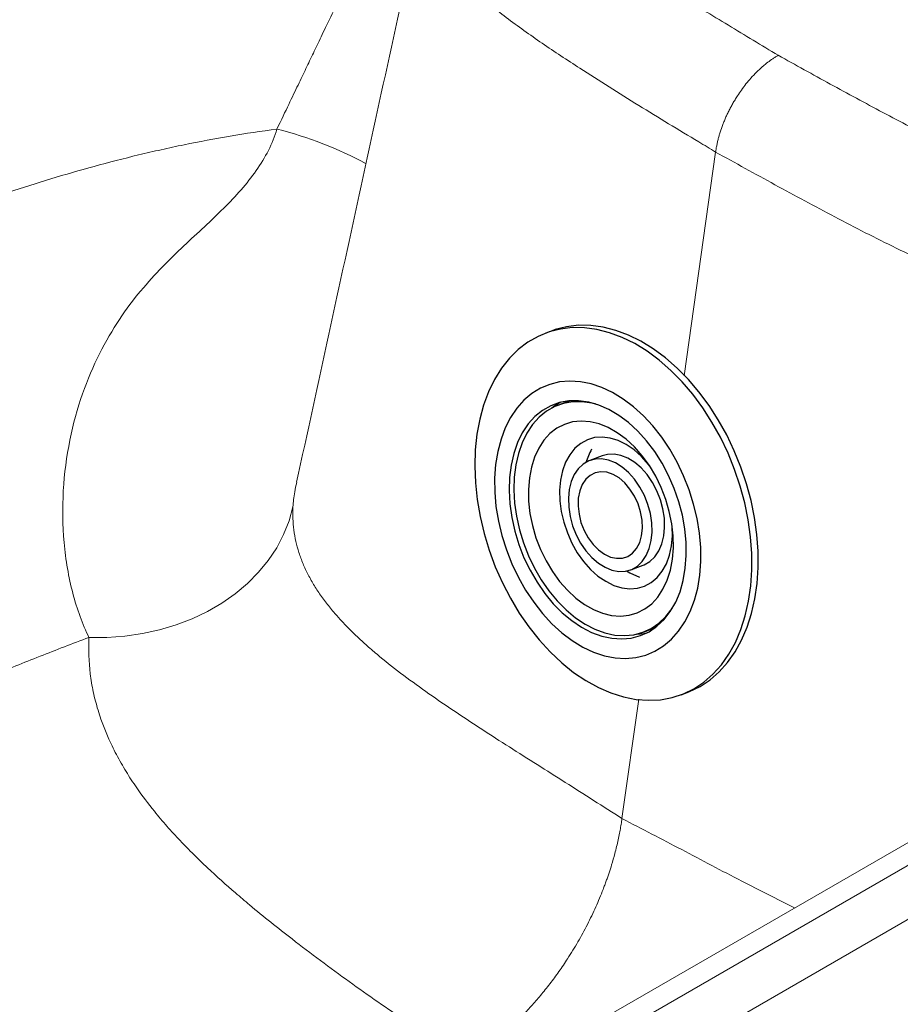
# Model space of a CAD drawing. Units: millimetres. Extents: x 0 to 420, y 0 to 297.
# Drawn here: x 113 to 123, y 63 to 74 of the extents above; entities that cross this region are included whole.
import ezdxf

# ---------------------------------------------------------------- set-up
doc = ezdxf.new("R2010")
doc.units = ezdxf.units.MM
doc.layers.add('SLD-0', color=7, linetype='Continuous')

msp = doc.modelspace()

# ---------------------------------------------------------------- linework, layer by layer
at = {"layer": 'SLD-0', "color": 7, "linetype": 'Continuous', "lineweight": 18}
for p, q in [((140.069, 75.322), (114.613, 60.626)), ((114.987, 60.589), (140.444, 75.285)), ((140.966, 74.984), (115.513, 60.29)), ((120.172, 70.472), (120.521, 72.963)), ((115.774, 68.854), (115.817, 69.01)), ((115.713, 68.702), (115.774, 68.854)), ((115.636, 68.556), (115.713, 68.702)), ((115.543, 68.415), (115.636, 68.556)), ((115.435, 68.283), (115.543, 68.415)), ((115.312, 68.158), (115.435, 68.283)), ((115.175, 68.043), (115.312, 68.158)), ((115.027, 67.939), (115.175, 68.043)), ((114.867, 67.846), (115.027, 67.939)), ((114.697, 67.765), (114.867, 67.846)), ((114.332, 67.641), (114.518, 67.696)), ((114.518, 67.696), (114.697, 67.765)), ((113.546, 67.557), (113.746, 67.557)), ((113.746, 67.557), (113.945, 67.571)), ((113.945, 67.571), (114.141, 67.599)), ((114.141, 67.599), (114.332, 67.641)), ((119.479, 65.54), (119.666, 66.871))]:
    msp.add_line(p, q, dxfattribs=at)
at = {"layer": 'SLD-0', "color": 7, "linetype": 'Continuous', "lineweight": 25}
for p, q in [((118.667, 70.959), (118.545, 70.91)), ((118.701, 70.972), (118.631, 70.946)), ((118.794, 70.991), (118.667, 70.959)), ((118.736, 70.985), (118.701, 70.972)), ((118.863, 71.017), (118.736, 70.985)), ((118.926, 71.007), (118.794, 70.991)), ((118.996, 71.033), (118.863, 71.017)), ((119.062, 71.005), (118.926, 71.007)), ((119.131, 71.031), (118.996, 71.033)), ((119.2, 70.986), (119.062, 71.005)), ((119.27, 71.012), (119.131, 71.031)), ((119.34, 70.95), (119.2, 70.986)), ((119.41, 70.977), (119.27, 71.012)), ((119.481, 70.898), (119.34, 70.95)), ((119.551, 70.924), (119.41, 70.977)), ((118.431, 70.844), (118.325, 70.762)), ((118.545, 70.91), (118.431, 70.844)), ((119.621, 70.829), (119.481, 70.898)), ((119.69, 70.855), (119.551, 70.924)), ((119.828, 70.77), (119.69, 70.855)), ((118.325, 70.762), (118.227, 70.666)), ((119.758, 70.744), (119.621, 70.829)), ((119.893, 70.645), (119.758, 70.744)), ((119.962, 70.671), (119.828, 70.77)), ((118.227, 70.666), (118.139, 70.554)), ((120.023, 70.531), (119.893, 70.645)), ((120.093, 70.557), (119.962, 70.671)), ((118.139, 70.554), (118.061, 70.43)), ((120.148, 70.404), (120.023, 70.531)), ((120.218, 70.43), (120.093, 70.557)), ((118.061, 70.43), (117.994, 70.293)), ((118.785, 70.402), (118.676, 70.375)), ((118.899, 70.412), (118.785, 70.402)), ((119.016, 70.405), (118.899, 70.412)), ((119.136, 70.381), (119.016, 70.405)), ((120.267, 70.265), (120.148, 70.404)), ((120.336, 70.291), (120.218, 70.43)), ((117.994, 70.293), (117.939, 70.145)), ((118.573, 70.332), (118.476, 70.273)), ((118.676, 70.375), (118.573, 70.332)), ((119.256, 70.341), (119.136, 70.381)), ((119.375, 70.284), (119.256, 70.341)), ((120.448, 70.14), (120.336, 70.291)), ((118.388, 70.198), (118.308, 70.109)), ((118.476, 70.273), (118.388, 70.198)), ((118.876, 70.184), (118.772, 70.145)), ((118.889, 70.192), (118.785, 70.173)), ((118.929, 70.181), (118.827, 70.163)), ((118.882, 70.186), (118.876, 70.184)), ((118.903, 70.193), (118.882, 70.186)), ((118.997, 70.193), (118.889, 70.192)), ((119.036, 70.182), (118.929, 70.181)), ((119.109, 70.178), (118.997, 70.193)), ((119.145, 70.167), (119.036, 70.182)), ((119.221, 70.145), (119.109, 70.178)), ((119.493, 70.212), (119.375, 70.284)), ((119.608, 70.126), (119.493, 70.212)), ((120.378, 70.114), (120.267, 70.265)), ((117.939, 70.145), (117.896, 69.986)), ((118.308, 70.109), (118.239, 70.006)), ((118.594, 70.085), (118.51, 70.017)), ((118.64, 70.076), (118.557, 70.009)), ((118.686, 70.138), (118.594, 70.085)), ((118.73, 70.128), (118.64, 70.076)), ((118.785, 70.173), (118.686, 70.138)), ((118.733, 70.137), (118.698, 70.112)), ((118.827, 70.163), (118.73, 70.128)), ((118.799, 70.177), (118.733, 70.137)), ((119.185, 70.157), (119.145, 70.167)), ((119.333, 70.095), (119.221, 70.145)), ((119.444, 70.029), (119.333, 70.095)), ((119.718, 70.025), (119.608, 70.126)), ((120.481, 69.954), (120.378, 70.114)), ((120.551, 69.98), (120.448, 70.14)), ((117.896, 69.986), (117.865, 69.819)), ((118.239, 70.006), (118.18, 69.89)), ((118.51, 70.017), (118.435, 69.934)), ((118.557, 70.009), (118.484, 69.928)), ((119.026, 69.967), (118.93, 69.957)), ((119.125, 69.959), (119.026, 69.967)), ((119.226, 69.935), (119.125, 69.959)), ((119.552, 69.949), (119.444, 70.029)), ((119.823, 69.912), (119.718, 70.025)), ((120.645, 69.812), (120.551, 69.98)), ((118.18, 69.89), (118.133, 69.764)), ((118.435, 69.934), (118.37, 69.837)), ((118.484, 69.928), (118.42, 69.833)), ((118.755, 69.887), (118.678, 69.827)), ((118.839, 69.93), (118.755, 69.887)), ((118.93, 69.957), (118.839, 69.93)), ((119.327, 69.894), (119.226, 69.935)), ((119.427, 69.837), (119.327, 69.894)), ((119.655, 69.854), (119.552, 69.949)), ((119.753, 69.746), (119.655, 69.854)), ((119.921, 69.787), (119.823, 69.912)), ((120.575, 69.786), (120.481, 69.954)), ((117.865, 69.819), (117.846, 69.645)), ((118.133, 69.764), (118.097, 69.627)), ((118.37, 69.837), (118.317, 69.727)), ((118.42, 69.833), (118.368, 69.725)), ((118.611, 69.753), (118.553, 69.665)), ((118.678, 69.827), (118.611, 69.753)), ((119.094, 69.758), (119.021, 69.718)), ((119.175, 69.782), (119.094, 69.758)), ((119.26, 69.788), (119.175, 69.782)), ((119.348, 69.777), (119.26, 69.788)), ((119.438, 69.749), (119.348, 69.777)), ((119.525, 69.765), (119.427, 69.837)), ((119.527, 69.705), (119.438, 69.749)), ((119.617, 69.679), (119.525, 69.765)), ((119.843, 69.627), (119.753, 69.746)), ((120.012, 69.652), (119.921, 69.787)), ((120.66, 69.61), (120.575, 69.786)), ((120.729, 69.636), (120.645, 69.812)), ((117.846, 69.645), (117.84, 69.465)), ((118.317, 69.727), (118.275, 69.607)), ((118.368, 69.725), (118.326, 69.606)), ((118.553, 69.665), (118.506, 69.565)), ((118.955, 69.663), (118.898, 69.592)), ((119.021, 69.718), (118.955, 69.663)), ((119.613, 69.645), (119.527, 69.705)), ((119.696, 69.571), (119.613, 69.645)), ((119.704, 69.58), (119.617, 69.679)), ((120.093, 69.509), (120.012, 69.652)), ((120.803, 69.455), (120.729, 69.636)), ((118.097, 69.627), (118.073, 69.483)), ((118.275, 69.607), (118.245, 69.476)), ((118.326, 69.606), (118.297, 69.478)), ((118.506, 69.565), (118.471, 69.454)), ((118.898, 69.592), (118.852, 69.509)), ((119.11, 69.524), (119.047, 69.487)), ((119.179, 69.543), (119.11, 69.524)), ((119.26, 69.58), (119.121, 69.528)), ((119.253, 69.546), (119.179, 69.543)), ((119.329, 69.532), (119.253, 69.546)), ((119.318, 69.595), (119.26, 69.58)), ((119.392, 69.598), (119.318, 69.595)), ((119.406, 69.5), (119.329, 69.532)), ((119.468, 69.584), (119.392, 69.598)), ((119.545, 69.552), (119.468, 69.584)), ((119.621, 69.506), (119.545, 69.552)), ((119.773, 69.484), (119.696, 69.571)), ((119.784, 69.471), (119.704, 69.58)), ((119.925, 69.498), (119.843, 69.627)), ((120.733, 69.429), (120.66, 69.61)), ((117.84, 69.465), (117.848, 69.28)), ((118.073, 69.483), (118.062, 69.331)), ((118.245, 69.476), (118.227, 69.338)), ((118.297, 69.478), (118.28, 69.342)), ((118.471, 69.454), (118.448, 69.334)), ((118.817, 69.414), (118.795, 69.309)), ((118.852, 69.509), (118.817, 69.414)), ((118.992, 69.436), (118.948, 69.37)), ((119.047, 69.487), (118.992, 69.436)), ((119.481, 69.453), (119.406, 69.5)), ((119.553, 69.392), (119.481, 69.453)), ((119.692, 69.444), (119.621, 69.506)), ((119.759, 69.37), (119.692, 69.444)), ((119.785, 69.469), (119.773, 69.484)), ((119.855, 69.352), (119.784, 69.471)), ((119.998, 69.36), (119.925, 69.498)), ((120.165, 69.358), (120.093, 69.509)), ((120.796, 69.243), (120.733, 69.429)), ((120.865, 69.269), (120.803, 69.455)), ((118.062, 69.331), (118.063, 69.175)), ((118.227, 69.338), (118.223, 69.193)), ((118.28, 69.342), (118.275, 69.2)), ((118.448, 69.334), (118.437, 69.206)), ((118.795, 69.309), (118.785, 69.197)), ((118.948, 69.37), (118.914, 69.292)), ((119.076, 69.318), (119.037, 69.259)), ((119.125, 69.362), (119.076, 69.318)), ((119.182, 69.391), (119.125, 69.362)), ((119.245, 69.402), (119.182, 69.391)), ((119.312, 69.396), (119.245, 69.402)), ((119.38, 69.372), (119.312, 69.396)), ((119.447, 69.333), (119.38, 69.372)), ((119.511, 69.278), (119.447, 69.333)), ((119.619, 69.318), (119.553, 69.392)), ((119.678, 69.232), (119.619, 69.318)), ((119.818, 69.284), (119.759, 69.37)), ((119.916, 69.226), (119.855, 69.352)), ((120.06, 69.217), (119.998, 69.36)), ((120.226, 69.202), (120.165, 69.358)), ((117.848, 69.28), (117.867, 69.093)), ((118.223, 69.193), (118.231, 69.044)), ((118.275, 69.2), (118.284, 69.054)), ((118.437, 69.206), (118.44, 69.074)), ((118.785, 69.197), (118.788, 69.08)), ((118.892, 69.204), (118.883, 69.108)), ((118.914, 69.292), (118.892, 69.204)), ((119.037, 69.259), (119.009, 69.188)), ((119.568, 69.21), (119.511, 69.278)), ((119.618, 69.132), (119.568, 69.21)), ((119.728, 69.138), (119.678, 69.232)), ((119.867, 69.19), (119.818, 69.284)), ((119.967, 69.094), (119.916, 69.226)), ((120.112, 69.068), (120.06, 69.217)), ((120.276, 69.043), (120.226, 69.202)), ((120.846, 69.055), (120.796, 69.243)), ((120.916, 69.081), (120.865, 69.269)), ((117.867, 69.093), (117.9, 68.904)), ((118.063, 69.175), (118.077, 69.015)), ((118.883, 69.108), (118.886, 69.007)), ((118.993, 69.107), (118.99, 69.02)), ((119.009, 69.188), (118.993, 69.107)), ((119.658, 69.046), (119.618, 69.132)), ((119.768, 69.039), (119.728, 69.138)), ((119.907, 69.091), (119.867, 69.19)), ((119.935, 68.988), (119.907, 69.091)), ((120.006, 68.959), (119.967, 69.094)), ((120.955, 68.893), (120.916, 69.081)), ((118.077, 69.015), (118.104, 68.853)), ((118.231, 69.044), (118.252, 68.893)), ((118.284, 69.054), (118.304, 68.906)), ((118.44, 69.074), (118.455, 68.939)), ((118.788, 69.08), (118.803, 68.959)), ((118.886, 69.007), (118.902, 68.903)), ((118.99, 69.02), (119.001, 68.929)), ((119.687, 68.956), (119.658, 69.046)), ((119.796, 68.936), (119.768, 69.039)), ((119.951, 68.884), (119.935, 68.988)), ((120.151, 68.918), (120.112, 69.068)), ((120.315, 68.882), (120.276, 69.043)), ((120.885, 68.867), (120.846, 69.055)), ((117.9, 68.904), (117.945, 68.715)), ((118.252, 68.893), (118.286, 68.742)), ((118.304, 68.906), (118.337, 68.757)), ((118.455, 68.939), (118.482, 68.802)), ((118.803, 68.959), (118.831, 68.839)), ((118.902, 68.903), (118.93, 68.8)), ((119.001, 68.929), (119.023, 68.837)), ((119.703, 68.864), (119.687, 68.956)), ((119.707, 68.774), (119.703, 68.864)), ((119.812, 68.832), (119.796, 68.936)), ((119.954, 68.783), (119.951, 68.884)), ((120.034, 68.822), (120.006, 68.959)), ((120.179, 68.766), (120.151, 68.918)), ((120.341, 68.72), (120.315, 68.882)), ((120.911, 68.678), (120.885, 68.867)), ((120.981, 68.704), (120.955, 68.893)), ((118.104, 68.853), (118.142, 68.692)), ((118.337, 68.757), (118.382, 68.61)), ((118.482, 68.802), (118.522, 68.667)), ((118.831, 68.839), (118.871, 68.721)), ((118.93, 68.8), (118.969, 68.7)), ((119.023, 68.837), (119.058, 68.749)), ((119.698, 68.69), (119.707, 68.774)), ((119.815, 68.731), (119.812, 68.832)), ((119.945, 68.687), (119.954, 68.783)), ((120.049, 68.687), (120.034, 68.822)), ((120.04, 68.69), (120.038, 68.79)), ((120.194, 68.616), (120.179, 68.766)), ((117.945, 68.715), (118.001, 68.528)), ((118.142, 68.692), (118.193, 68.532)), ((118.286, 68.742), (118.331, 68.592)), ((118.522, 68.667), (118.572, 68.535)), ((118.871, 68.721), (118.922, 68.607)), ((118.969, 68.7), (119.019, 68.607)), ((119.058, 68.749), (119.103, 68.666)), ((119.103, 68.666), (119.157, 68.593)), ((119.676, 68.614), (119.698, 68.69)), ((119.805, 68.635), (119.815, 68.731)), ((119.923, 68.599), (119.945, 68.687)), ((120.03, 68.577), (120.04, 68.69)), ((120.051, 68.554), (120.049, 68.687)), ((120.355, 68.56), (120.341, 68.72)), ((120.925, 68.492), (120.911, 68.678)), ((120.994, 68.518), (120.981, 68.704)), ((118.331, 68.592), (118.388, 68.445)), ((118.382, 68.61), (118.438, 68.466)), ((118.572, 68.535), (118.634, 68.409)), ((118.922, 68.607), (118.982, 68.5)), ((119.019, 68.607), (119.078, 68.521)), ((119.157, 68.593), (119.218, 68.532)), ((119.598, 68.497), (119.642, 68.548)), ((119.642, 68.548), (119.676, 68.614)), ((119.75, 68.469), (119.783, 68.547)), ((119.783, 68.547), (119.805, 68.635)), ((119.889, 68.521), (119.923, 68.599)), ((120.007, 68.473), (120.03, 68.577)), ((120.041, 68.427), (120.051, 68.554)), ((120.195, 68.469), (120.194, 68.616)), ((120.357, 68.404), (120.355, 68.56)), ((118.001, 68.528), (118.069, 68.345)), ((118.193, 68.532), (118.254, 68.376)), ((118.388, 68.445), (118.456, 68.305)), ((118.438, 68.466), (118.505, 68.328)), ((118.982, 68.5), (119.052, 68.402)), ((119.078, 68.521), (119.144, 68.447)), ((119.144, 68.447), (119.216, 68.385)), ((119.218, 68.532), (119.283, 68.484)), ((119.283, 68.484), (119.351, 68.452)), ((119.351, 68.452), (119.419, 68.438)), ((119.419, 68.438), (119.484, 68.44)), ((119.484, 68.44), (119.545, 68.46)), ((119.545, 68.46), (119.598, 68.497)), ((119.705, 68.403), (119.75, 68.469)), ((119.79, 68.403), (119.844, 68.455)), ((119.844, 68.455), (119.889, 68.521)), ((119.973, 68.378), (120.007, 68.473)), ((120.018, 68.307), (120.041, 68.427)), ((120.184, 68.327), (120.195, 68.469)), ((120.925, 68.309), (120.925, 68.492)), ((120.995, 68.335), (120.994, 68.518)), ((118.069, 68.345), (118.148, 68.166)), ((118.254, 68.376), (118.326, 68.226)), ((118.505, 68.328), (118.581, 68.197)), ((118.634, 68.409), (118.705, 68.29)), ((119.052, 68.402), (119.129, 68.315)), ((119.129, 68.315), (119.211, 68.241)), ((119.216, 68.385), (119.291, 68.338)), ((119.291, 68.338), (119.368, 68.307)), ((119.519, 68.295), (119.588, 68.315)), ((119.576, 68.31), (119.715, 68.363)), ((119.588, 68.315), (119.651, 68.351)), ((119.651, 68.351), (119.705, 68.403)), ((119.715, 68.363), (119.727, 68.367)), ((119.727, 68.367), (119.79, 68.403)), ((119.926, 68.294), (119.973, 68.378)), ((120.161, 68.192), (120.184, 68.327)), ((120.346, 68.252), (120.357, 68.404)), ((120.983, 68.158), (120.995, 68.335)), ((118.326, 68.226), (118.407, 68.083)), ((118.456, 68.305), (118.534, 68.171)), ((118.705, 68.29), (118.784, 68.18)), ((119.211, 68.241), (119.298, 68.182)), ((119.368, 68.307), (119.445, 68.293)), ((119.445, 68.293), (119.519, 68.295)), ((119.528, 68.297), (119.568, 68.276)), ((119.568, 68.276), (119.673, 68.23)), ((119.804, 68.168), (119.87, 68.224)), ((119.87, 68.224), (119.926, 68.294)), ((119.982, 68.196), (120.018, 68.307)), ((120.322, 68.107), (120.346, 68.252)), ((120.913, 68.132), (120.925, 68.309)), ((118.148, 68.166), (118.237, 67.994)), ((118.534, 68.171), (118.62, 68.047)), ((118.581, 68.197), (118.666, 68.075)), ((118.784, 68.18), (118.871, 68.082)), ((119.298, 68.182), (119.387, 68.137)), ((119.387, 68.137), (119.477, 68.109)), ((119.477, 68.109), (119.565, 68.098)), ((119.565, 68.098), (119.65, 68.105)), ((119.65, 68.105), (119.73, 68.128)), ((119.73, 68.128), (119.804, 68.168)), ((119.878, 68.007), (119.935, 68.095)), ((119.935, 68.095), (119.982, 68.196)), ((120.125, 68.066), (120.161, 68.192)), ((120.286, 67.971), (120.322, 68.107)), ((120.888, 67.961), (120.913, 68.132)), ((120.958, 67.987), (120.983, 68.158)), ((118.237, 67.994), (118.336, 67.829)), ((118.407, 68.083), (118.497, 67.948)), ((118.62, 68.047), (118.714, 67.933)), ((118.666, 68.075), (118.758, 67.963)), ((118.871, 68.082), (118.964, 67.996)), ((118.964, 67.996), (119.061, 67.924)), ((119.81, 67.933), (119.878, 68.007)), ((120.077, 67.951), (120.125, 68.066)), ((120.921, 67.824), (120.958, 67.987)), ((118.497, 67.948), (118.596, 67.823)), ((118.714, 67.933), (118.815, 67.832)), ((118.758, 67.963), (118.857, 67.864)), ((119.061, 67.924), (119.161, 67.867)), ((119.733, 67.874), (119.81, 67.933)), ((119.969, 67.79), (120.037, 67.878)), ((120.017, 67.847), (120.077, 67.951)), ((120.239, 67.844), (120.286, 67.971)), ((120.851, 67.798), (120.888, 67.961)), ((118.336, 67.829), (118.443, 67.674)), ((118.596, 67.823), (118.7, 67.71)), ((118.815, 67.832), (118.92, 67.744)), ((118.857, 67.864), (118.96, 67.777)), ((118.96, 67.777), (119.068, 67.705)), ((119.161, 67.867), (119.262, 67.826)), ((119.262, 67.826), (119.363, 67.801)), ((119.363, 67.801), (119.463, 67.794)), ((119.463, 67.794), (119.558, 67.804)), ((119.558, 67.804), (119.649, 67.831)), ((119.649, 67.831), (119.733, 67.874)), ((119.891, 67.716), (119.969, 67.79)), ((119.948, 67.757), (120.017, 67.847)), ((120.18, 67.729), (120.239, 67.844)), ((120.802, 67.645), (120.851, 67.798)), ((120.872, 67.671), (120.921, 67.824)), ((118.443, 67.674), (118.559, 67.529)), ((118.7, 67.71), (118.811, 67.609)), ((118.92, 67.744), (119.03, 67.671)), ((119.03, 67.671), (119.141, 67.613)), ((119.068, 67.705), (119.177, 67.649)), ((119.711, 67.614), (119.804, 67.657)), ((119.78, 67.621), (119.868, 67.681)), ((119.804, 67.657), (119.891, 67.716)), ((119.821, 67.655), (119.847, 67.665)), ((119.868, 67.681), (119.948, 67.757)), ((120.11, 67.626), (120.18, 67.729)), ((120.81, 67.528), (120.872, 67.671)), ((118.811, 67.609), (118.926, 67.522)), ((119.141, 67.613), (119.254, 67.571)), ((119.177, 67.649), (119.288, 67.608)), ((119.254, 67.571), (119.366, 67.547)), ((119.288, 67.608), (119.398, 67.584)), ((119.366, 67.547), (119.476, 67.54)), ((119.398, 67.584), (119.506, 67.577)), ((119.476, 67.54), (119.583, 67.55)), ((119.506, 67.577), (119.611, 67.587)), ((119.583, 67.55), (119.684, 67.577)), ((119.611, 67.587), (119.711, 67.614)), ((119.639, 67.593), (119.722, 67.602)), ((119.684, 67.577), (119.78, 67.621)), ((119.717, 67.616), (119.821, 67.655)), ((119.722, 67.602), (119.759, 67.61)), ((120.031, 67.537), (120.11, 67.626)), ((120.741, 67.502), (120.802, 67.645)), ((118.559, 67.529), (118.681, 67.396)), ((118.926, 67.522), (119.043, 67.45)), ((119.043, 67.45), (119.163, 67.394)), ((119.846, 67.403), (119.943, 67.462)), ((119.943, 67.462), (120.031, 67.537)), ((120.668, 67.371), (120.741, 67.502)), ((120.738, 67.397), (120.81, 67.528)), ((118.681, 67.396), (118.808, 67.275)), ((119.163, 67.394), (119.283, 67.353)), ((119.283, 67.353), (119.403, 67.329)), ((119.403, 67.329), (119.52, 67.323)), ((119.52, 67.323), (119.634, 67.332)), ((119.634, 67.332), (119.743, 67.359)), ((119.743, 67.359), (119.846, 67.403)), ((120.585, 67.253), (120.668, 67.371)), ((120.655, 67.279), (120.738, 67.397)), ((118.808, 67.275), (118.941, 67.168)), ((120.492, 67.149), (120.585, 67.253)), ((120.562, 67.175), (120.655, 67.279)), ((118.941, 67.168), (119.077, 67.076)), ((120.39, 67.06), (120.492, 67.149)), ((120.46, 67.086), (120.562, 67.175)), ((119.077, 67.076), (119.216, 66.999)), ((119.216, 66.999), (119.356, 66.939)), ((120.232, 66.954), (120.349, 67.012)), ((120.28, 66.986), (120.39, 67.06)), ((120.349, 67.012), (120.46, 67.086)), ((119.356, 66.939), (119.497, 66.894)), ((119.497, 66.894), (119.636, 66.867)), ((120.038, 66.887), (120.162, 66.928)), ((120.136, 66.918), (120.206, 66.944)), ((120.162, 66.928), (120.28, 66.986)), ((120.206, 66.944), (120.232, 66.954)), ((119.636, 66.867), (119.774, 66.857)), ((119.774, 66.857), (119.908, 66.863)), ((119.908, 66.863), (120.038, 66.887))]:
    msp.add_line(p, q, dxfattribs=at)
at = {"layer": 'SLD-0', "color": 251, "linetype": 'Continuous', "lineweight": 18, "true_color": 0x6a6a6a}
msp.add_arc((114.504, 68.824), 4.539, 62.0186, 75.5112, dxfattribs=at)
at = {"layer": 'SLD-0', "color": 7, "linetype": 'Continuous', "lineweight": 25}
msp.add_arc((120.017, 69.169), 1, 151.1232, 160.2707, dxfattribs=at)
at = {"layer": 'SLD-0', "color": 7, "linetype": 'Continuous', "lineweight": 18}
for points, knots in [([(121.218, 74.04), (121.032, 74.151), (120.847, 74.263), (120.479, 74.487), (120.296, 74.599), (119.934, 74.826), (119.755, 74.941), (119.492, 75.115), (119.406, 75.174), (119.235, 75.292), (119.151, 75.352), (118.986, 75.474), (118.905, 75.535), (118.789, 75.63), (118.751, 75.662), (118.676, 75.726), (118.64, 75.759), (118.535, 75.859), (118.471, 75.927), (118.388, 76.033), (118.363, 76.069), (118.33, 76.124), (118.32, 76.143), (118.302, 76.18), (118.294, 76.199), (118.274, 76.256), (118.265, 76.295), (118.257, 76.372), (118.258, 76.41), (118.267, 76.469), (118.271, 76.489), (118.281, 76.527), (118.287, 76.546), (118.307, 76.602), (118.324, 76.64), (118.362, 76.713), (118.383, 76.749), (118.429, 76.82), (118.454, 76.856), (118.534, 76.961), (118.592, 77.03), (118.716, 77.167), (118.781, 77.234), (118.916, 77.366), (118.985, 77.432), (119.198, 77.627), (119.346, 77.754), (119.649, 78.007), (119.804, 78.133), (120.117, 78.381), (120.276, 78.505), (120.755, 78.874), (121.079, 79.118), (121.733, 79.603), (122.062, 79.845), (122.393, 80.086)], [0, 0, 0, 0, 0.0625, 0.0625, 0.125, 0.125, 0.1875, 0.1875, 0.21875, 0.21875, 0.25, 0.25, 0.28125, 0.28125, 0.296875, 0.296875, 0.3125, 0.3125, 0.34375, 0.34375, 0.359375, 0.359375, 0.367188, 0.367188, 0.375, 0.375, 0.390625, 0.390625, 0.40625, 0.40625, 0.414063, 0.414063, 0.421875, 0.421875, 0.4375, 0.4375, 0.453125, 0.453125, 0.46875, 0.46875, 0.5, 0.5, 0.53125, 0.53125, 0.5625, 0.5625, 0.625, 0.625, 0.6875, 0.6875, 0.75, 0.75, 0.875, 0.875, 1, 1, 1, 1]), ([(117.294, 75.883), (117.055, 74.784), (116.575, 72.583), (116.097, 70.385), (115.858, 69.285)], [0, 0, 0, 0, 0.499089, 1, 1, 1, 1]), ([(115.639, 73.218), (115.738, 73.426), (115.811, 73.577), (115.905, 73.774), (115.934, 73.835), (115.99, 73.951), (116.016, 74.007), (116.072, 74.123), (116.1, 74.181), (116.162, 74.311), (116.196, 74.383), (116.28, 74.557), (116.328, 74.658), (116.428, 74.867), (116.466, 74.948), (116.557, 75.139), (116.61, 75.25), (116.674, 75.386)], [0, 0, 0, 0, 0.25, 0.25, 0.375, 0.375, 0.5, 0.5, 0.625, 0.625, 0.75, 0.75, 0.875, 0.875, 0.9375, 0.9375, 1, 1, 1, 1]), ([(121.218, 74.04), (121.41, 73.933), (121.603, 73.826), (121.991, 73.614), (122.186, 73.508), (122.579, 73.299), (122.778, 73.196), (123.08, 73.044), (123.181, 72.994), (123.386, 72.896), (123.49, 72.847), (123.701, 72.752), (123.807, 72.705), (123.971, 72.638), (124.027, 72.616), (124.139, 72.573), (124.196, 72.552), (124.368, 72.492), (124.486, 72.454), (124.669, 72.407), (124.731, 72.392), (124.827, 72.373), (124.86, 72.368), (124.925, 72.357), (124.958, 72.352), (125.057, 72.341), (125.123, 72.336), (125.256, 72.331), (125.324, 72.332), (125.425, 72.337), (125.459, 72.339), (125.525, 72.345), (125.558, 72.348), (125.656, 72.36), (125.72, 72.369), (125.847, 72.391), (125.91, 72.404), (126.033, 72.431), (126.095, 72.445), (126.277, 72.491), (126.397, 72.525), (126.633, 72.596), (126.75, 72.634), (126.979, 72.711), (127.093, 72.751), (127.431, 72.874), (127.652, 72.96), (128.09, 73.135), (128.307, 73.224), (128.737, 73.405), (128.952, 73.496), (129.591, 73.773), (130.013, 73.96), (130.854, 74.338), (131.273, 74.528), (131.69, 74.719)], [0, 0, 0, 0, 0.0625, 0.0625, 0.125, 0.125, 0.1875, 0.1875, 0.21875, 0.21875, 0.25, 0.25, 0.28125, 0.28125, 0.296875, 0.296875, 0.3125, 0.3125, 0.34375, 0.34375, 0.359375, 0.359375, 0.367188, 0.367188, 0.375, 0.375, 0.390625, 0.390625, 0.40625, 0.40625, 0.414063, 0.414063, 0.421875, 0.421875, 0.4375, 0.4375, 0.453125, 0.453125, 0.46875, 0.46875, 0.5, 0.5, 0.53125, 0.53125, 0.5625, 0.5625, 0.625, 0.625, 0.6875, 0.6875, 0.75, 0.75, 0.875, 0.875, 1, 1, 1, 1]), ([(121.218, 74.04), (121.213, 74.037), (121.202, 74.031), (121.187, 74.022), (121.172, 74.012), (121.157, 74.002), (121.129, 73.983), (121.095, 73.957), (121.045, 73.916), (121.01, 73.885), (120.984, 73.86), (120.958, 73.834), (120.915, 73.789), (120.86, 73.722), (120.809, 73.655), (120.769, 73.596), (120.737, 73.545), (120.712, 73.503), (120.689, 73.461), (120.667, 73.418), (120.646, 73.375), (120.627, 73.332), (120.61, 73.29), (120.588, 73.233), (120.569, 73.177), (120.554, 73.122), (120.543, 73.081), (120.535, 73.041), (120.527, 73.002), (120.523, 72.976), (120.521, 72.963)], [0, 0, 0, 0, 0.016032, 0.031692, 0.046981, 0.061898, 0.076443, 0.130908, 0.167854, 0.23171, 0.241052, 0.250022, 0.316983, 0.380959, 0.441949, 0.499952, 0.535291, 0.570344, 0.605111, 0.639592, 0.673786, 0.707695, 0.741317, 0.774654, 0.840468, 0.872947, 0.905139, 0.937045, 0.968666, 1, 1, 1, 1]), ([(132.572, 73.723), (132.097, 73.504), (131.62, 73.287), (130.902, 72.964), (130.662, 72.857), (130.18, 72.644), (129.938, 72.538), (129.452, 72.328), (129.207, 72.224), (128.715, 72.019), (128.466, 71.918), (128.089, 71.771), (127.963, 71.722), (127.707, 71.628), (127.579, 71.582), (127.318, 71.492), (127.186, 71.448), (126.985, 71.386), (126.918, 71.365), (126.782, 71.326), (126.714, 71.307), (126.507, 71.253), (126.368, 71.22), (126.084, 71.162), (125.939, 71.138), (125.717, 71.112), (125.641, 71.105), (125.527, 71.096), (125.489, 71.094), (125.412, 71.091), (125.374, 71.09), (125.183, 71.087), (125.031, 71.093), (124.806, 71.115), (124.732, 71.124), (124.62, 71.141), (124.583, 71.147), (124.51, 71.16), (124.474, 71.167), (124.293, 71.205), (124.154, 71.241), (123.951, 71.301), (123.885, 71.323), (123.753, 71.367), (123.687, 71.39), (123.494, 71.462), (123.368, 71.512), (123.123, 71.616), (123.002, 71.67), (122.765, 71.78), (122.648, 71.835), (122.3, 72.006), (122.073, 72.122), (121.624, 72.359), (121.402, 72.478), (120.96, 72.72), (120.74, 72.841), (120.521, 72.963)], [0, 0, 0, 0, 0.125, 0.125, 0.1875, 0.1875, 0.25, 0.25, 0.3125, 0.3125, 0.375, 0.375, 0.40625, 0.40625, 0.4375, 0.4375, 0.46875, 0.46875, 0.484375, 0.484375, 0.5, 0.5, 0.53125, 0.53125, 0.5625, 0.5625, 0.578125, 0.578125, 0.585937, 0.585937, 0.59375, 0.59375, 0.625, 0.625, 0.640625, 0.640625, 0.648437, 0.648437, 0.65625, 0.65625, 0.6875, 0.6875, 0.703125, 0.703125, 0.71875, 0.71875, 0.75, 0.75, 0.78125, 0.78125, 0.8125, 0.8125, 0.875, 0.875, 0.9375, 0.9375, 1, 1, 1, 1]), ([(115.639, 73.218), (115.289, 73.172), (114.945, 73.113), (114.52, 73.026), (114.435, 73.007), (114.267, 72.97), (114.182, 72.95), (113.932, 72.89), (113.767, 72.847), (113.28, 72.714), (112.964, 72.618), (112.344, 72.414), (112.04, 72.307), (111.44, 72.085), (111.144, 71.971), (110.556, 71.738), (110.264, 71.62), (109.685, 71.38), (109.397, 71.259), (108.826, 71.011), (108.543, 70.885), (108.263, 70.757)], [0, 0, 0, 0, 0.125, 0.125, 0.15625, 0.15625, 0.1875, 0.1875, 0.25, 0.25, 0.375, 0.375, 0.5, 0.5, 0.625, 0.625, 0.75, 0.75, 0.875, 0.875, 1, 1, 1, 1]), ([(113.546, 67.557), (113.475, 67.704), (113.414, 67.87), (113.344, 68.138), (113.324, 68.231), (113.291, 68.419), (113.278, 68.517), (113.253, 68.805), (113.25, 68.999), (113.273, 69.383), (113.298, 69.572), (113.371, 69.934), (113.419, 70.109), (113.531, 70.428), (113.595, 70.577), (113.734, 70.854), (113.808, 70.981), (113.962, 71.213), (114.042, 71.319), (114.202, 71.51), (114.283, 71.599), (114.444, 71.766), (114.524, 71.844), (114.759, 72.066), (114.909, 72.2), (115.114, 72.403), (115.179, 72.471), (115.3, 72.612), (115.357, 72.683), (115.51, 72.902), (115.591, 73.055), (115.639, 73.218)], [0, 0, 0, 0, 0.0625, 0.0625, 0.09375, 0.09375, 0.125, 0.125, 0.1875, 0.1875, 0.25, 0.25, 0.3125, 0.3125, 0.375, 0.375, 0.4375, 0.4375, 0.5, 0.5, 0.5625, 0.5625, 0.625, 0.625, 0.75, 0.75, 0.8125, 0.8125, 0.875, 0.875, 1, 1, 1, 1]), ([(115.817, 69.01), (115.812, 68.923), (115.816, 68.838), (115.838, 68.669), (115.856, 68.585), (115.897, 68.46), (115.912, 68.419), (115.947, 68.336), (115.966, 68.294), (116.009, 68.213), (116.032, 68.172), (116.081, 68.092), (116.107, 68.052), (116.163, 67.974), (116.192, 67.935), (116.254, 67.858), (116.287, 67.82), (116.388, 67.707), (116.461, 67.632), (116.577, 67.523), (116.618, 67.486), (116.7, 67.414), (116.742, 67.378), (116.87, 67.272), (116.959, 67.203), (117.141, 67.065), (117.235, 66.998), (117.426, 66.863), (117.523, 66.797), (117.818, 66.599), (118.02, 66.468), (118.431, 66.206), (118.639, 66.075), (118.953, 65.876), (119.058, 65.809), (119.269, 65.675), (119.374, 65.608), (119.479, 65.54)], [0, 0, 0, 0, 0.0625, 0.0625, 0.125, 0.125, 0.15625, 0.15625, 0.1875, 0.1875, 0.21875, 0.21875, 0.25, 0.25, 0.28125, 0.28125, 0.3125, 0.3125, 0.375, 0.375, 0.40625, 0.40625, 0.4375, 0.4375, 0.5, 0.5, 0.5625, 0.5625, 0.625, 0.625, 0.75, 0.75, 0.875, 0.875, 0.9375, 0.9375, 1, 1, 1, 1]), ([(105.507, 63.664), (105.663, 63.754), (105.819, 63.844), (106.132, 64.023), (106.289, 64.113), (106.604, 64.29), (106.763, 64.379), (107.081, 64.555), (107.241, 64.642), (108.042, 65.077), (108.694, 65.416), (109.694, 65.907), (110.03, 66.068), (110.712, 66.383), (111.057, 66.537), (111.755, 66.839), (112.108, 66.987), (112.643, 67.205), (112.822, 67.276), (113.182, 67.418), (113.364, 67.488), (113.546, 67.557)], [0, 0, 0, 0, 0.0625, 0.0625, 0.125, 0.125, 0.1875, 0.1875, 0.25, 0.25, 0.5, 0.5, 0.625, 0.625, 0.75, 0.75, 0.875, 0.875, 0.9375, 0.9375, 1, 1, 1, 1]), ([(117.737, 62.845), (117.627, 62.915), (117.518, 62.987), (117.301, 63.13), (117.193, 63.202), (116.87, 63.422), (116.655, 63.571), (116.336, 63.801), (116.229, 63.879), (116.017, 64.037), (115.912, 64.117), (115.649, 64.321), (115.492, 64.446), (115.282, 64.622), (115.23, 64.666), (115.073, 64.802), (114.968, 64.896), (114.814, 65.041), (114.763, 65.09), (114.662, 65.191), (114.612, 65.242), (114.512, 65.347), (114.463, 65.4), (114.367, 65.509), (114.32, 65.565), (114.206, 65.706), (114.141, 65.792), (114.058, 65.912), (114.038, 65.942), (113.978, 66.033), (113.941, 66.095), (113.869, 66.221), (113.835, 66.285), (113.757, 66.447), (113.716, 66.546), (113.669, 66.68), (113.658, 66.713), (113.637, 66.781), (113.628, 66.815), (113.61, 66.883), (113.602, 66.916), (113.581, 67.018), (113.57, 67.085), (113.545, 67.287), (113.54, 67.422), (113.546, 67.557)], [0, 0, 0, 0, 0.0625, 0.0625, 0.125, 0.125, 0.25, 0.25, 0.3125, 0.3125, 0.375, 0.375, 0.46875, 0.46875, 0.5, 0.5, 0.5625, 0.5625, 0.59375, 0.59375, 0.625, 0.625, 0.65625, 0.65625, 0.6875, 0.6875, 0.734375, 0.734375, 0.75, 0.75, 0.78125, 0.78125, 0.8125, 0.8125, 0.859375, 0.859375, 0.875, 0.875, 0.890625, 0.890625, 0.90625, 0.90625, 0.9375, 0.9375, 1, 1, 1, 1]), ([(119.479, 65.54), (119.478, 65.529), (119.475, 65.508), (119.47, 65.476), (119.464, 65.444), (119.458, 65.41), (119.445, 65.338), (119.426, 65.252), (119.396, 65.134), (119.368, 65.037), (119.341, 64.951), (119.321, 64.891), (119.304, 64.845), (119.287, 64.799), (119.25, 64.702), (119.189, 64.555), (119.095, 64.359), (118.99, 64.166), (118.899, 64.016), (118.827, 63.907), (118.778, 63.836), (118.712, 63.745), (118.644, 63.656), (118.574, 63.571), (118.522, 63.509), (118.469, 63.45), (118.415, 63.392), (118.362, 63.337), (118.308, 63.284), (118.255, 63.233), (118.184, 63.168), (118.113, 63.108), (118.042, 63.052), (117.99, 63.012), (117.938, 62.974), (117.887, 62.939), (117.836, 62.905), (117.786, 62.874), (117.753, 62.854), (117.737, 62.845)], [0, 0, 0, 0, 0.010151, 0.020539, 0.031167, 0.042035, 0.053147, 0.100067, 0.125033, 0.164397, 0.191925, 0.206077, 0.220488, 0.235158, 0.250085, 0.311728, 0.37408, 0.436915, 0.499995, 0.524897, 0.54967, 0.574299, 0.623067, 0.647181, 0.671098, 0.694807, 0.718296, 0.741556, 0.764577, 0.78735, 0.809868, 0.854105, 0.875813, 0.897239, 0.918378, 0.939227, 0.959783, 0.980041, 1, 1, 1, 1])]:
    msp.add_open_spline(points, degree=3, knots=knots, dxfattribs=at)
at = {"layer": 'SLD-0', "color": 251, "linetype": 'Continuous', "lineweight": 18, "true_color": 0x6a6a6a}
for points, knots in [([(117.298, 75.882), (117.293, 75.868), (117.275, 75.812), (117.272, 75.712), (117.279, 75.582), (117.311, 75.452), (117.368, 75.315), (117.45, 75.177), (117.558, 75.035), (117.684, 74.898), (117.888, 74.703), (118.186, 74.459), (118.588, 74.172), (119.082, 73.847), (119.663, 73.481), (120.171, 73.173), (120.459, 73.001), (120.521, 72.963)], [0, 0, 0, 0, 0.012017, 0.047973, 0.083925, 0.121209, 0.1585, 0.20141, 0.244337, 0.288251, 0.332175, 0.435472, 0.538944, 0.642412, 0.799242, 0.956084, 1, 1, 1, 1]), ([(115.817, 69.01), (115.821, 69.064), (115.828, 69.148), (115.851, 69.249), (115.86, 69.284)], [0, 0, 0, 0, 0.647006, 1, 1, 1, 1]), ([(119.479, 65.54), (119.701, 65.425), (120.143, 65.196), (120.778, 64.858), (121.203, 64.643), (121.399, 64.544)], [0, 0, 0, 0, 0.350887, 0.700927, 1, 1, 1, 1])]:
    msp.add_open_spline(points, degree=3, knots=knots, dxfattribs=at)

doc.saveas('drawing.dxf')
